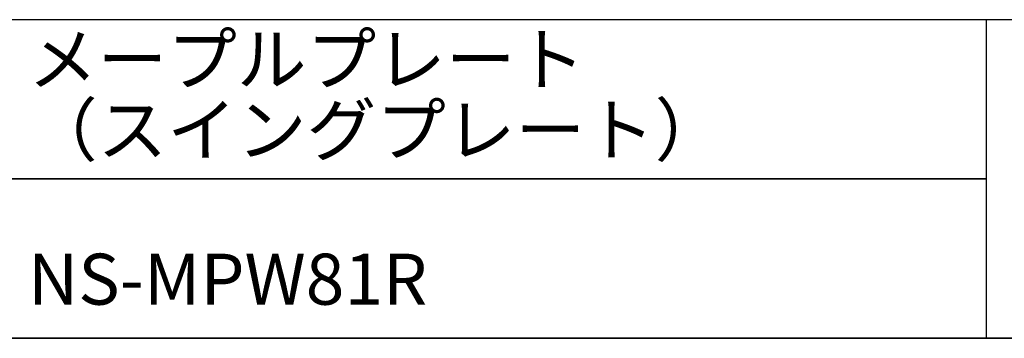
# Model space of a CAD drawing. Extents: x -1352 to -1071, y -160 to 32.
# Drawn here: x -1202 to -1156, y -160 to -145 of the extents above; entities that cross this region are included whole.
import ezdxf

# ---------------------------------------------------------------- set-up
doc = ezdxf.new("R2010")
doc.units = 0
doc.header["$MEASUREMENT"] = 0
for name, color, linetype in [('枠ライン', 1, 'Continuous'), ('枠文字', 4, 'Continuous'), ('枠横ライン', 9, 'Continuous')]:
    doc.layers.add(name, color=color, linetype=linetype)
doc.styles.get("Standard").update_dxf_attribs({"font": 'txt.shx', "bigfont": 'extfont.shx'})

msp = doc.modelspace()

# ---------------------------------------------------------------- linework, layer by layer
at = {"layer": '枠ライン'}
for p, q in [((-1157.071, -145.291), (-1157.071, -152.791)), ((-1213.755, -152.791), (-1157.071, -152.791)), ((-1157.071, -152.791), (-1213.755, -152.791)), ((-1157.071, -152.791), (-1157.071, -160.291))]:
    msp.add_line(p, q, dxfattribs=at)
at = {"layer": '枠横ライン'}
for p, q in [((-1071.352, -145.291), (-1351.576, -145.291)), ((-1351.576, -160.291), (-1071.352, -160.291)), ((-1071.352, -160.291), (-1351.576, -160.291))]:
    msp.add_line(p, q, dxfattribs=at)

# ---------------------------------------------------------------- texts
at = {"layer": '枠文字'}
for s, p in [('メープルプレート', (-1202.11, -148.356)), ('（スイングプレート）', (-1202.11, -151.68)), ('NS-MPW81R', (-1202.11, -158.707))]:
    msp.add_text(s, height=2.4, dxfattribs=at).set_placement(p)

doc.saveas('drawing.dxf')
